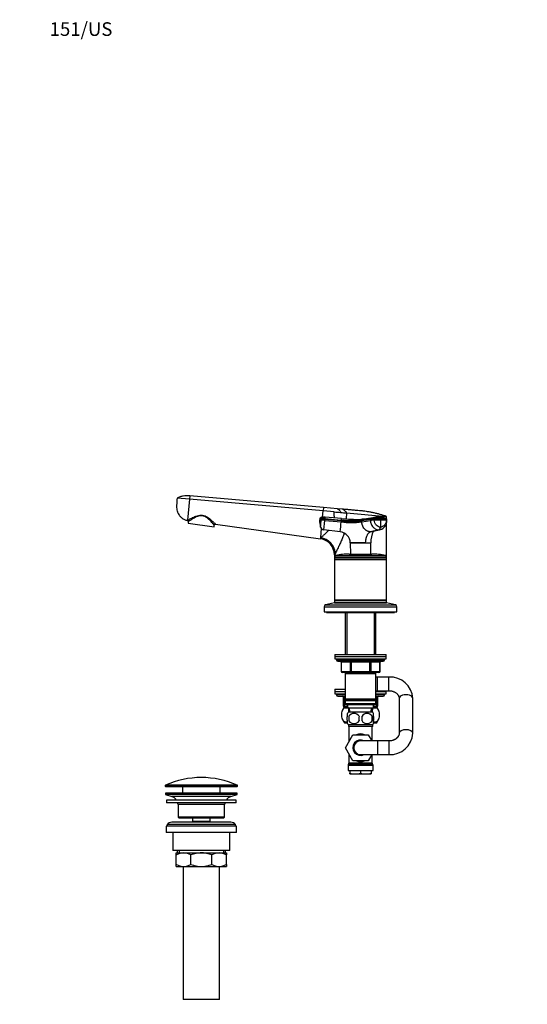
# Model space of a CAD drawing. Units: millimetres. Extents: x 0 to 1478, y 0 to 1758.
# Drawn here: x 0 to 446, y 891 to 1758 of the extents above; entities that cross this region are included whole.
import ezdxf
from ezdxf import colors
from ezdxf.entities.mleader import LeaderData, LeaderLine
from ezdxf.math import Vec2, Vec3

# ---------------------------------------------------------------- set-up
doc = ezdxf.new("R2010")
doc.units = ezdxf.units.MM
doc.layers.add('DV7_Défaut', color=7, linetype='Continuous')
doc.layers.add('Défaut', color=7, linetype='Continuous')

# ---------------------------------------------------------------- blocks, each defined once
blk = doc.blocks.new('_DOT')
at = {"color": 0}
blk.add_line((0, 0), (-1, 0), dxfattribs=at)
at = {"color": 0, "const_width": 0.333}
blk.add_lwpolyline([(-0.1665, 0, 1), (0.1665, 0, 1)], format="xyb", close=True, dxfattribs=at)
blk = doc.blocks.new('SE6')
at = {"layer": 'DV7_Défaut', "color": 7, "linetype": 'Continuous'}
for p, q in [((149.34, 1335.82), (138.38, 1336.78)), ((149.34, 1335.82), (147.73, 1317.39)), ((149.6, 1338.82), (149.34, 1335.82)), ((266.84, 1325.54), (149.34, 1335.82)), ((267.1, 1328.54), (149.6, 1338.82)), ((267.1, 1328.54), (266.84, 1325.54)), ((279.41, 1327.46), (267.1, 1328.54)), ((283.97, 1327.06), (279.41, 1327.46)), ((147.73, 1317.39), (147.71, 1317.19)), ((263.9, 1318.51), (263.81, 1317.51)), ((265.24, 1318.39), (263.9, 1318.51)), ((265.15, 1317.4), (265.24, 1318.39)), ((268.3, 1317.12), (265.15, 1317.4)), ((265.24, 1318.39), (268.38, 1318.12)), ((266.36, 1319.99), (266.84, 1325.54)), ((276.54, 1324.69), (266.84, 1325.54)), ((267.58, 1308.97), (268.3, 1317.12)), ((268.3, 1317.12), (268.38, 1318.12)), ((268.3, 1317.12), (282.74, 1315.86)), ((268.38, 1318.12), (268.44, 1318.79)), ((282.83, 1316.85), (268.38, 1318.12)), ((268.44, 1318.79), (282.89, 1317.52)), ((283, 1318.84), (268.56, 1320.11)), ((282.89, 1317.52), (282.83, 1316.85)), ((287.34, 1323.74), (287.2, 1318.57)), ((287.34, 1323.74), (322.76, 1320.65)), ((308.45, 1318.12), (300.86, 1316.85)), ((300.91, 1315.86), (308.49, 1317.12)), ((301.25, 1317.52), (308.83, 1318.79)), ((312.42, 1319.85), (304.92, 1318.57)), ((308.45, 1318.12), (308.49, 1317.12)), ((311.86, 1317.4), (311.81, 1318.39)), ((317.74, 1317.51), (317.7, 1318.51)), ((322.24, 1318.39), (322.28, 1317.4)), ((322.76, 1318.66), (322.76, 1320.65)), ((322.93, 1317.27), (322.89, 1318.27)), ((322.89, 1318.27), (322.89, 1318.27)), ((148.31, 1316.13), (148.12, 1314.83)), ((148.12, 1314.83), (170.9, 1311.63)), ((170.9, 1311.63), (171.08, 1312.93)), ((172.21, 1313.78), (264.69, 1300.93)), ((264.79, 1302.06), (265.48, 1309.98)), ((281.98, 1307.2), (267.58, 1308.97)), ((282.83, 1316.85), (282.74, 1315.86)), ((300.91, 1315.86), (300.86, 1316.85)), ((315.86, 1308.97), (308.66, 1307.2)), ((310.1, 1307.37), (317.24, 1309.13)), ((322.76, 1284.84), (322.76, 1315.22)), ((264.69, 1300.93), (264.78, 1301.94)), ((264.78, 1301.94), (264.79, 1302.06)), ((290.76, 1297.56), (304.27, 1297.56)), ((290.77, 1297.5), (290.76, 1297.56)), ((290.77, 1297.5), (290.82, 1287.65)), ((304.27, 1297.56), (304.26, 1297.5)), ((304.27, 1297.56), (308.77, 1297.56)), ((308.71, 1287.65), (308.76, 1297.51)), ((276.76, 1287.06), (276.76, 1284.84)), ((276.76, 1284.84), (322.76, 1284.84)), ((276.76, 1284.84), (276.76, 1283.4)), ((276.76, 1283.4), (322.76, 1283.4)), ((276.76, 1283.4), (277.01, 1283.15)), ((276.76, 1283.4), (276.76, 1282.9)), ((277.01, 1283.15), (276.76, 1282.9)), ((276.76, 1282.9), (322.76, 1282.9)), ((276.76, 1282.9), (276.76, 1247.4)), ((277.01, 1283.15), (322.51, 1283.15)), ((277.81, 1288.59), (277.72, 1288.38)), ((277.93, 1286.31), (321.6, 1286.31)), ((289.76, 1287.65), (309.76, 1287.65)), ((322.51, 1283.15), (322.76, 1283.4)), ((322.76, 1282.9), (322.51, 1283.15)), ((322.76, 1283.4), (322.76, 1284.84)), ((322.76, 1282.9), (322.76, 1283.4)), ((322.76, 1247.4), (322.76, 1282.9)), ((267.76, 1241.29), (331.76, 1241.29)), ((267.76, 1241.29), (267.76, 1236.65)), ((276.76, 1244.65), (269.1, 1242.95)), ((269.1, 1242.95), (330.43, 1242.95)), ((276.76, 1247.4), (322.76, 1247.4)), ((276.76, 1247.4), (277.01, 1247.15)), ((276.76, 1247.4), (276.76, 1246.9)), ((277.01, 1247.15), (276.76, 1246.9)), ((276.76, 1246.9), (322.76, 1246.9)), ((276.76, 1246.9), (276.76, 1245.15)), ((276.76, 1245.15), (322.76, 1245.15)), ((276.76, 1244.65), (322.76, 1244.65)), ((277.01, 1247.15), (322.51, 1247.15)), ((279.76, 1245.15), (279.76, 1244.65)), ((287.16, 1245.15), (286.66, 1244.65)), ((312.86, 1244.65), (312.36, 1245.15)), ((319.76, 1244.65), (319.76, 1245.15)), ((322.51, 1247.15), (322.76, 1247.4)), ((322.76, 1246.9), (322.51, 1247.15)), ((322.76, 1246.9), (322.76, 1247.4)), ((322.76, 1245.15), (322.76, 1246.9)), ((330.43, 1242.95), (322.76, 1244.65)), ((331.76, 1236.65), (331.76, 1241.29)), ((267.76, 1236.65), (331.76, 1236.65)), ((269.76, 1236.65), (269.76, 1236.15)), ((269.76, 1236.15), (329.76, 1236.15)), ((286.16, 1236.15), (286.16, 1199.35)), ((287.71, 1236.15), (287.71, 1199.35)), ((311.82, 1236.15), (311.82, 1199.35)), ((313.36, 1199.35), (313.36, 1236.15)), ((329.76, 1236.15), (329.76, 1236.65)), ((277.26, 1199.35), (322.26, 1199.35)), ((277.26, 1199.35), (277.26, 1197.35)), ((277.26, 1197.35), (322.26, 1197.35)), ((277.26, 1197.35), (322.26, 1197.35)), ((277.26, 1197.35), (277.26, 1195.35)), ((322.26, 1197.35), (322.26, 1199.35)), ((322.26, 1195.35), (322.26, 1197.35)), ((277.26, 1195.35), (322.26, 1195.35)), ((278.76, 1195.35), (278.76, 1194.35)), ((320.76, 1194.35), (278.76, 1194.35)), ((279.76, 1193.35), (319.76, 1193.35)), ((282.73, 1192.35), (282.6, 1192.35)), ((282.6, 1192.35), (282.6, 1184.35)), ((290.82, 1192.35), (282.73, 1192.35)), ((282.73, 1192.35), (282.73, 1184.35)), ((291.68, 1192.35), (290.82, 1192.35)), ((290.82, 1184.35), (290.82, 1192.35)), ((291.68, 1192.35), (291.68, 1193.35)), ((307.85, 1192.35), (291.68, 1192.35)), ((291.68, 1192.35), (291.68, 1184.35)), ((307.85, 1192.35), (307.85, 1193.35)), ((307.85, 1192.35), (308.71, 1192.35)), ((307.85, 1184.35), (307.85, 1192.35)), ((316.8, 1192.35), (308.71, 1192.35)), ((308.71, 1192.35), (308.71, 1184.35)), ((316.93, 1192.35), (316.8, 1192.35)), ((316.8, 1184.35), (316.8, 1192.35)), ((316.93, 1184.35), (316.93, 1192.35)), ((320.76, 1194.35), (320.76, 1195.35)), ((282.73, 1184.35), (282.6, 1184.35)), ((282.73, 1184.35), (290.82, 1184.35)), ((291.68, 1183.35), (283.6, 1183.35)), ((286.16, 1183.35), (286.16, 1182.35)), ((286.16, 1182.35), (286.16, 1159.85)), ((286.16, 1182.35), (313.36, 1182.35)), ((287.71, 1183.35), (287.71, 1182.35)), ((290.82, 1184.35), (291.68, 1184.35)), ((291.68, 1184.35), (307.85, 1184.35)), ((291.68, 1183.35), (291.68, 1184.35)), ((307.85, 1183.35), (291.68, 1183.35)), ((307.85, 1184.35), (308.71, 1184.35)), ((307.85, 1184.35), (307.85, 1183.35)), ((315.93, 1183.35), (307.85, 1183.35)), ((308.71, 1184.35), (316.8, 1184.35)), ((311.82, 1183.35), (311.82, 1182.35)), ((313.36, 1182.35), (313.36, 1183.35)), ((313.36, 1159.85), (313.36, 1182.35)), ((314.76, 1179.35), (313.36, 1179.35)), ((314.76, 1167.35), (314.76, 1179.35)), ((324.76, 1179.35), (314.76, 1179.35)), ((316.8, 1184.35), (316.93, 1184.35)), ((324.76, 1167.35), (324.76, 1179.35)), ((277.26, 1168.65), (286.16, 1168.65)), ((277.26, 1168.65), (277.26, 1166.65)), ((277.26, 1166.65), (286.16, 1166.65)), ((277.26, 1166.65), (286.16, 1166.65)), ((277.26, 1166.65), (277.26, 1164.65)), ((277.26, 1164.65), (286.16, 1164.65)), ((278.76, 1164.65), (278.76, 1163.65)), ((286.16, 1163.65), (278.76, 1163.65)), ((279.76, 1162.65), (286.16, 1162.65)), ((284.76, 1161.65), (285.26, 1161.65)), ((284.76, 1153.65), (284.76, 1161.65)), ((286.16, 1161.65), (285.26, 1161.65)), ((285.26, 1161.65), (285.26, 1153.65)), ((313.36, 1167.35), (314.76, 1167.35)), ((313.36, 1166.65), (322.26, 1166.65)), ((313.36, 1166.65), (322.26, 1166.65)), ((313.36, 1164.65), (322.26, 1164.65)), ((320.76, 1163.65), (313.36, 1163.65)), ((313.36, 1162.65), (319.76, 1162.65)), ((314.26, 1161.65), (313.36, 1161.65)), ((314.26, 1161.65), (314.76, 1161.65)), ((314.26, 1153.65), (314.26, 1161.65)), ((314.76, 1167.35), (324.76, 1167.35)), ((314.76, 1161.65), (314.76, 1153.65)), ((320.76, 1163.65), (320.76, 1164.65)), ((322.26, 1166.65), (322.26, 1167.35)), ((322.26, 1164.65), (322.26, 1166.65)), ((284.76, 1153.65), (285.26, 1153.65)), ((285.26, 1153.65), (288.26, 1153.65)), ((288.26, 1152.65), (285.76, 1152.65)), ((313.36, 1159.85), (286.16, 1159.85)), ((286.16, 1159.85), (286.66, 1159.35)), ((286.66, 1159.35), (286.16, 1158.85)), ((286.16, 1158.85), (313.36, 1158.85)), ((286.16, 1158.85), (286.16, 1155.85)), ((313.36, 1155.85), (286.16, 1155.85)), ((286.16, 1155.85), (286.66, 1155.35)), ((286.54, 1152.65), (286.54, 1152.15)), ((286.66, 1159.35), (312.86, 1159.35)), ((286.66, 1155.35), (312.86, 1155.35)), ((287.71, 1152.15), (287.71, 1152.65)), ((288.26, 1155.35), (288.26, 1152.35)), ((311.26, 1152.35), (311.26, 1155.35)), ((311.26, 1153.65), (314.26, 1153.65)), ((313.76, 1152.65), (311.26, 1152.65)), ((311.82, 1152.15), (311.82, 1152.65)), ((312.86, 1159.35), (313.36, 1159.85)), ((313.36, 1158.85), (312.86, 1159.35)), ((312.86, 1155.35), (313.36, 1155.85)), ((312.99, 1152.15), (312.99, 1152.65)), ((313.36, 1155.85), (313.36, 1158.85)), ((314.26, 1153.65), (314.76, 1153.65)), ((333.76, 1160.59), (333.76, 1129.9)), ((345.76, 1129.9), (345.76, 1160.59)), ((285.46, 1152.15), (284.85, 1152.15)), ((285.46, 1152.15), (288.96, 1152.15)), ((288.26, 1152.35), (311.26, 1152.35)), ((288.26, 1144.97), (288.26, 1147.34)), ((289.05, 1152.15), (288.96, 1152.15)), ((289.05, 1152.35), (289.22, 1148.35)), ((310.46, 1148.35), (289.06, 1148.35)), ((289.58, 1144.97), (289.58, 1140.77)), ((290.38, 1148.4), (290.21, 1152.35)), ((309.15, 1148.4), (309.32, 1152.35)), ((309.95, 1144.97), (309.95, 1140.77)), ((310.31, 1148.35), (310.48, 1152.35)), ((310.57, 1152.15), (310.48, 1152.15)), ((310.57, 1152.15), (314.07, 1152.15)), ((311.26, 1144.97), (311.26, 1147.34)), ((314.68, 1152.15), (314.07, 1152.15)), ((285.55, 1139.15), (288.21, 1139.15)), ((288.26, 1138.39), (288.26, 1140.77)), ((310.46, 1137.39), (289.06, 1137.39)), ((289.06, 1137.39), (289.06, 1135.85)), ((310.46, 1135.85), (289.06, 1135.85)), ((289.51, 1135.85), (289.51, 1122.39)), ((310.01, 1123.15), (310.01, 1135.85)), ((310.46, 1135.85), (310.46, 1137.39)), ((311.26, 1138.39), (311.26, 1140.77)), ((311.31, 1139.15), (313.98, 1139.15)), ((286.49, 1117.15), (293.13, 1128.65)), ((293.13, 1128.65), (306.4, 1128.65)), ((306.4, 1128.65), (309.58, 1123.15)), ((314.76, 1123.15), (299.76, 1123.15)), ((314.76, 1123.15), (314.76, 1111.15)), ((324.76, 1123.15), (314.76, 1123.15)), ((324.76, 1123.15), (324.76, 1111.15)), ((293.13, 1105.65), (286.49, 1117.15)), ((289.51, 1111.9), (289.51, 1103.71)), ((299.76, 1111.15), (314.76, 1111.15)), ((309.58, 1111.15), (306.44, 1105.65)), ((310.01, 1103.71), (310.01, 1111.15)), ((314.76, 1111.15), (324.76, 1111.15)), ((288.76, 1101.88), (310.76, 1101.88)), ((288.76, 1101.88), (288.76, 1097.15)), ((289.38, 1103.21), (288.9, 1102.38)), ((310.63, 1102.38), (288.9, 1102.38)), ((289.38, 1103.21), (310.15, 1103.21)), ((310.01, 1103.71), (289.51, 1103.71)), ((306.44, 1105.65), (293.13, 1105.65)), ((310.63, 1102.38), (310.15, 1103.21)), ((310.76, 1097.15), (310.76, 1101.88)), ((288.76, 1097.15), (310.76, 1097.15)), ((290.26, 1097.15), (290.26, 1094.68)), ((290.26, 1094.15), (290.26, 1094.68)), ((290.26, 1094.15), (295.01, 1094.15)), ((295.01, 1094.15), (304.51, 1094.15)), ((299.76, 1097.15), (299.76, 1094.68)), ((304.51, 1094.15), (309.26, 1094.15)), ((309.26, 1097.15), (309.26, 1094.68)), ((309.26, 1094.68), (309.26, 1094.15)), ((128.01, 1083.82), (191.51, 1083.82)), ((128.01, 1083.82), (128.01, 1083.45)), ((191.51, 1083.45), (128.01, 1083.45)), ((191.22, 1084.28), (128.31, 1084.28)), ((191.51, 1083.45), (191.51, 1083.82)), ((191.26, 1077.15), (128.26, 1077.15)), ((128.26, 1077.15), (128.26, 1076.15)), ((191.26, 1076.15), (128.26, 1076.15)), ((128.26, 1076.15), (133.95, 1074.22)), ((128.51, 1082.95), (191.01, 1082.95)), ((143.26, 1082.95), (143.26, 1077.15)), ((176.26, 1077.15), (176.26, 1082.95)), ((185.58, 1074.22), (191.26, 1076.15)), ((191.26, 1076.15), (191.26, 1077.15)), ((190.26, 1071.15), (129.26, 1071.15)), ((129.26, 1071.15), (129.26, 1068.65)), ((190.26, 1068.65), (129.26, 1068.65)), ((185.58, 1074.22), (133.95, 1074.22)), ((180.26, 1067.15), (139.26, 1067.15)), ((139.26, 1067.15), (139.26, 1056.15)), ((180.26, 1056.15), (180.26, 1067.15)), ((190.26, 1068.65), (190.26, 1071.15)), ((189.76, 1049.65), (129.76, 1049.65)), ((129.76, 1049.65), (129.76, 1048.15)), ((185.76, 1051.65), (133.76, 1051.65)), ((180.26, 1056.15), (139.26, 1056.15)), ((139.26, 1056.15), (140.26, 1055.15)), ((179.26, 1055.15), (140.26, 1055.15)), ((152.01, 1055.15), (152.01, 1052.15)), ((167.51, 1052.15), (152.01, 1052.15)), ((152.01, 1052.15), (152.48, 1051.65)), ((167.05, 1051.65), (167.51, 1052.15)), ((167.51, 1052.15), (167.51, 1055.15)), ((179.26, 1055.15), (180.26, 1056.15)), ((189.76, 1048.15), (189.76, 1049.65)), ((190.76, 1048.15), (128.76, 1048.15)), ((128.76, 1048.15), (128.76, 1042.65)), ((190.76, 1042.65), (128.76, 1042.65)), ((134.76, 1042.65), (134.76, 1026.65)), ((184.76, 1026.65), (184.76, 1042.65)), ((190.76, 1042.65), (190.76, 1048.15)), ((184.76, 1026.65), (134.76, 1026.65)), ((137.76, 1024.65), (144.21, 1024.65)), ((137.76, 1022.83), (137.76, 1024.65)), ((137.76, 1014.46), (137.76, 1022.83)), ((138.41, 1026.65), (138.41, 1024.65)), ((140.29, 1026.65), (140.29, 1024.65)), ((144.21, 1024.65), (159.76, 1024.65)), ((150.65, 1014.46), (150.65, 1022.83)), ((159.76, 1024.65), (175.32, 1024.65)), ((168.88, 1014.46), (168.88, 1022.83)), ((175.32, 1024.65), (181.76, 1024.65)), ((179.24, 1026.65), (179.24, 1024.65)), ((181.11, 1024.65), (181.11, 1026.65)), ((181.76, 1024.65), (181.76, 1022.83)), ((181.76, 1014.46), (181.76, 1022.83)), ((137.76, 1012.65), (137.76, 1014.46)), ((181.76, 1014.46), (181.76, 1012.65)), ((137.76, 1012.65), (144.21, 1012.65)), ((143.76, 1012.65), (143.76, 895.65)), ((144.21, 1012.65), (159.76, 1012.65)), ((159.76, 1012.65), (175.32, 1012.65)), ((175.32, 1012.65), (181.76, 1012.65)), ((175.76, 895.65), (175.76, 1012.65)), ((175.76, 895.65), (143.76, 895.65))]:
    blk.add_line(p, q, dxfattribs=at)
for centre, radius, start, end in [((147.32, 1316.27), 1, 352, 66.83532), ((277.14, 1316.09), 13.41, 173.88931, 200.91081), ((342.68, 2211.19), 897.15, 264.95703, 265.04293), ((267.83, 1312.98), 7.17, 84.16603, 120.33794), ((344.45, 1312.81), 76.24, 174.50363, 175.49558), ((57.59, 1337.9), 226.21, 354.83159, 355.168), ((292.07, 1400.61), 83.6, 263.69391, 276.30609), ((299.78, 1510.65), 192.54, 265.00163, 269.99615), ((301.53, 1316.91), 0.668, 114.57878, 185.20694), ((308.12, 1300.36), 18.49, 99.97252, 111.80992), ((309.13, 1318.18), 0.684, 115.72239, 185.08606), ((312.6, 1288.03), 30.37, 91.4904, 97.85874), ((315.36, 1303.27), 16.84, 100.03617, 112.79181), ((316.25, 1247.07), 72.1, 88.97078, 95.90066), ((317.94, 1158.67), 159.84, 90.08707, 92.19655), ((317.98, 1157.78), 159.73, 90.0861, 92.197), ((315.36, 1303.27), 16.84, 94.5001, 100.03617), ((315.41, 1310.18), 9.97, 87.38964, 97.92003), ((316.01, 1301.93), 18.18, 69.67815, 91.33267), ((315.15, 1316.65), 7.81, 285.38391, 4.5402), ((291.78, 1316.08), 26, 349.40942, 3.15953), ((318.05, 1244.3), 74.21, 86.76689, 90.2765), ((318.1, 1243.22), 74.3, 86.76918, 90.27462), ((322.12, 1318.25), 0.767, 1.10481, 71.5797), ((147.7, 1317.52), 1.51, 293.55193, 304.67983), ((172.07, 1312.79), 1, 82.08794, 172), ((268, 1312.54), 3.6, 200.19028, 263.33782), ((-5733.7, 1837.82), 6039.04, 354.959153, 355.041612), ((291.82, 1400.52), 85.15, 263.87632, 276.12368), ((291.85, 1398.58), 82.22, 263.70352, 276.29648), ((262.76, 1287.06), 14, 0, 82.1038), ((280.76, 1297.27), 10, 1.6638, 82.98372), ((331.14, 1297.84), 22.37, 153.93833, 180.70789), ((297.52, 644.73), 652.8, 89.40788, 90.59212), ((306.21, 1479.56), 182.07, 269.38783, 270.80286), ((308.96, 1297.51), 0.2, 166.0291, 179.83458), ((278.26, 1284.84), 1.5, 102.90299, 180), ((289.76, 1234.65), 53, 90, 102.90299), ((309.76, 1234.65), 53, 77.09701, 90), ((321.26, 1284.84), 1.5, 0, 77.09701), ((269.46, 1241.29), 1.7, 102.5, 180), ((330.06, 1241.29), 1.7, 0, 77.5), ((279.76, 1194.35), 1, 180, 270), ((281.6, 1192.35), 1, 0, 90), ((317.93, 1192.35), 1, 90, 180), ((319.76, 1194.35), 1, 270, 0), ((283.6, 1184.35), 1, 180, 270), ((315.93, 1184.35), 1, 270, 0), ((325.86, 1159.44), 19.94, 3.3158, 93.15446), ((279.76, 1163.65), 1, 180, 270), ((283.76, 1161.65), 1, 0, 90), ((315.76, 1161.65), 1, 90, 180), ((319.76, 1163.65), 1, 270, 0), ((285.76, 1153.65), 1, 180, 270), ((313.76, 1153.65), 1, 270, 0), ((295.26, 1146.19), 12, 150.23448, 164.18867), ((294.89, 1142.87), 8, 136.77324, 146.39585), ((302.51, 1142.87), 13.11, 170.77606, 189.22394), ((294.01, 1142.06), 5.3, 33.21014, 146.78986), ((312.75, 1142.87), 14.45, 171.64014, 188.35986), ((305.51, 1142.06), 5.3, 33.21014, 146.78986), ((286.78, 1142.87), 14.45, 351.64014, 8.35986), ((295.1, 1142.87), 15, 351.94843, 8.05157), ((304.64, 1142.87), 8, 34.02852, 43.22676), ((304.26, 1146.19), 12, 16.43173, 29.76552), ((295.26, 1146.19), 12, 196.57931, 215.93604), ((294.89, 1142.87), 8, 214.02852, 223.22676), ((294.01, 1143.67), 5.3, 213.21014, 326.78986), ((305.51, 1143.67), 5.3, 213.21014, 326.78986), ((304.64, 1142.87), 8, 316.77324, 326.39585), ((304.26, 1146.19), 12, 324.06396, 343.90626), ((325.86, 1131.05), 19.94, 266.85102, 356.67872), ((299.76, 1117.15), 6.75, 62.73396, 297.26604), ((299.76, 1117.15), 6, 90, 270), ((289.76, 1101.88), 1, 150, 180), ((288.51, 1103.71), 1, 330, 0), ((311.01, 1103.71), 1, 180, 210), ((309.76, 1101.88), 1, 0, 30), ((295.18, 1116.97), 22.82, 257.5642, 269.58547), ((294.85, 1116.97), 22.82, 270.41453, 282.4358), ((304.68, 1116.97), 22.82, 257.5642, 269.58547), ((304.35, 1116.97), 22.82, 270.41453, 282.4358), ((128.51, 1083.82), 0.5, 113.93669, 180), ((128.51, 1083.45), 0.5, 180, 270), ((159.76, 1013.42), 77.52, 90, 113.93669), ((159.76, 1013.42), 77.52, 66.06331, 90), ((191.01, 1083.45), 0.5, 270, 0), ((191.01, 1083.82), 0.5, 0, 66.06331), ((131.42, 1066.78), 7.85, 33.77473, 71.23753), ((131.42, 1066.78), 7.85, 2.67059, 13.74461), ((188.11, 1066.78), 7.85, 166.25539, 177.32941), ((188.11, 1066.78), 7.85, 108.76247, 146.22527), ((133.76, 1046.65), 5, 90, 143.1301), ((185.76, 1046.65), 5, 36.8699, 90), ((144.52, 1011.19), 13.46, 91.31484, 120.10823), ((143.96, 1011.39), 13.25, 59.66068, 88.91625), ((175.63, 1011.19), 13.46, 91.31484, 120.10823), ((175.07, 1011.39), 13.25, 59.66068, 88.91625), ((144.46, 1025.9), 13.25, 239.66068, 268.91625), ((143.9, 1026.1), 13.46, 271.31484, 300.10823), ((175.57, 1025.9), 13.25, 239.66068, 268.91625), ((175.01, 1026.1), 13.46, 271.31484, 300.10823)]:
    blk.add_arc(centre, radius, start, end, dxfattribs=at)
for centre, major_axis, ratio, start_param, end_param in [((147.59, 1316.41), (0.526, -0.85), 0.966271, 0.894052, 2.434493), ((311.56, 1317.11), (3.6, 0.16), 0.075479, 1.485198, 2.587331), ((319.33, 1317.11), (-3.6, -0.16), 0.075479, 3.140575, 3.747485), ((315.65, 1312.54), (0, -3.6), 0.5, 0.116277, 1.21841), ((263.46, 1288.38), (12.06, -8.71), 0.891568, 0.680876, 2.050702), ((263.61, 1288.59), (12.06, -8.72), 0.88222, 0.686208, 2.055755), ((281.87, 1192.35), (0, 1), 0.866025, 4.712389, 6.283185), ((289.95, 1192.35), (0, 1), 0.866025, 4.712389, 6.283185), ((309.58, 1192.35), (0, -1), 0.866025, 3.141593, 4.712389), ((317.66, 1192.35), (0, -1), 0.866025, 3.141593, 4.712389), ((283.6, 1184.35), (0, -1), 0.866025, 4.712389, 6.283185), ((291.68, 1184.35), (0, -1), 0.866025, 4.712389, 6.283185), ((307.85, 1184.35), (0, 1), 0.866025, 3.141593, 4.712389), ((315.93, 1184.35), (0, 1), 0.866025, 3.141593, 4.712389), ((284.76, 1161.65), (0, 1), 0.5, 4.712389, 6.283185), ((314.76, 1161.65), (0, -1), 0.5, 3.141593, 4.712389), ((339.76, 1160.59), (6, 0), 0.526459, 0, 3.141593), ((285.76, 1153.65), (0, -1), 0.5, 4.712389, 6.283185), ((313.76, 1153.65), (0, 1), 0.5, 3.141593, 4.712389), ((299.76, 1117.15), (0, -12.25), 0.836735, 2.789855, 3.49333), ((339.76, 1129.9), (6, 0), 0.526459, 0.001069, 3.141189), ((299.76, 1117.15), (0, 12.25), 0.836735, 2.789855, 3.49333)]:
    blk.add_ellipse(centre, major_axis=major_axis, ratio=ratio, start_param=start_param, end_param=end_param, dxfattribs=at)
for points, degree, knots in [([(138.38, 1336.78), (138.33, 1335.75), (138.22, 1333.7), (138.09, 1331.31), (138.02, 1329.94), (138.01, 1329.6), (137.97, 1328.91), (138.02, 1327.48), (138.38, 1325.79), (138.72, 1324.82), (138.83, 1324.56), (139.2, 1323.63), (139.75, 1322.61), (140.96, 1321.01), (142.07, 1319.87), (143.58, 1318.78), (145.35, 1317.83), (146.72, 1317.38), (147.71, 1317.19)], 3, [0, 0, 0, 0, 0.126494, 0.252987, 0.294911, 0.294911, 0.294911, 0.379481, 0.471183, 0.505975, 0.505975, 0.505975, 0.629481, 0.647456, 0.752987, 0.823728, 0.876494, 1, 1, 1, 1]), ([(322.76, 1320.65), (321.81, 1320.98), (319.89, 1321.61), (317.93, 1322.19), (315.98, 1322.73), (314.03, 1323.25), (312.03, 1323.71), (310.05, 1324.13), (308.07, 1324.53), (306.05, 1324.87), (304.05, 1325.17), (302.04, 1325.44), (300, 1325.66), (298.88, 1325.76), (298.76, 1325.77), (297.87, 1325.85), (295.96, 1326.01), (293.05, 1326.27), (290.02, 1326.53), (287, 1326.8), (284.98, 1326.97), (283.97, 1327.06)], 3, [0, 0, 0, 0, 0.076747, 0.15351, 0.155902, 0.230302, 0.307135, 0.311804, 0.384014, 0.46094, 0.467706, 0.537911, 0.614918, 0.623608, 0.623608, 0.623608, 0.691948, 0.768986, 0.846017, 0.923026, 1, 1, 1, 1]), ([(139.86, 1322.53), (139.96, 1322.37), (140.17, 1322.06), (140.39, 1321.79), (140.53, 1321.63)], 3, [0, 0, 0, 0, 0.49798, 1, 1, 1, 1]), ([(147.73, 1317.39), (147.91, 1317.49), (148.19, 1317.65), (148.88, 1318.04), (149.28, 1318.26), (150.66, 1319.01), (151.79, 1319.6), (154.3, 1320.74), (155.67, 1321.3), (157.95, 1321.79), (158.73, 1321.89), (160.32, 1321.88), (161.11, 1321.78), (163.4, 1321.16), (164.78, 1320.37), (167.17, 1318.68), (168.22, 1317.76), (170.03, 1316.07), (170.79, 1315.29), (171.9, 1314.16), (172.21, 1313.78), (172.21, 1313.78)], 3, [0, 0, 0, 0, 0.0625, 0.0625, 0.125, 0.125, 0.25, 0.25, 0.375, 0.375, 0.4375, 0.4375, 0.5, 0.5, 0.625, 0.625, 0.75, 0.75, 0.875, 0.875, 1, 1, 1, 1]), ([(171.08, 1312.93), (171.08, 1312.93), (171.02, 1313.03), (170.77, 1313.35), (170.58, 1313.59), (169.86, 1314.44), (169.19, 1315.24), (167.61, 1316.97), (166.67, 1317.92), (164.52, 1319.69), (163.25, 1320.55), (161.06, 1321.22), (160.29, 1321.33), (158.74, 1321.3), (158, 1321.16), (155.85, 1320.56), (154.58, 1319.93), (152.27, 1318.67), (151.24, 1318.03), (149.56, 1316.94), (148.9, 1316.5), (148.56, 1316.27)], 3, [0, 0, 0, 0, 0.0625, 0.0625, 0.125, 0.125, 0.25, 0.25, 0.375, 0.375, 0.5, 0.5, 0.5625, 0.5625, 0.625, 0.625, 0.75, 0.75, 0.875, 0.875, 1, 1, 1, 1]), ([(268.44, 1318.79), (268.05, 1318.83), (267.65, 1318.86), (266.91, 1318.93), (266.57, 1318.96), (265.97, 1319.01), (265.73, 1319.03), (265.49, 1319.05), (265.45, 1319.06), (265.37, 1319.06), (265.33, 1319.07), (265.21, 1319.08), (265.14, 1319.08), (264.78, 1319.11), (264.57, 1319.13), (264.28, 1319.16), (264.21, 1319.16), (264.21, 1319.16)], 3, [0, 0, 0, 0, 0.125, 0.125, 0.25, 0.25, 0.375, 0.375, 0.40625, 0.40625, 0.4375, 0.4375, 0.5, 0.5, 0.75, 0.75, 1, 1, 1, 1]), ([(264.62, 1311.3), (264.62, 1311.3), (264.62, 1311.3), (264.62, 1311.32), (264.63, 1311.34), (264.63, 1311.38), (264.63, 1311.44), (264.64, 1311.56), (264.66, 1311.76), (264.68, 1312.02), (264.72, 1312.43), (264.78, 1313.06), (264.86, 1313.99), (264.93, 1314.88), (265, 1315.63), (265.04, 1316.11), (265.08, 1316.5), (265.1, 1316.8), (265.13, 1317.1), (265.15, 1317.3), (265.15, 1317.4)], 3, [0, 0, 0, 0, 0.024836, 0.049648, 0.074476, 0.09936, 0.124339, 0.186603, 0.248747, 0.310942, 0.373374, 0.498117, 0.623159, 0.74849, 0.811171, 0.874168, 0.90558, 0.937076, 0.969318, 1, 1, 1, 1]), ([(276.54, 1324.69), (277.49, 1324.61), (278.44, 1324.52), (280.31, 1324.36), (281.24, 1324.28), (282.16, 1324.2)], 3, [0, 0, 0, 0, 0.5, 0.5, 1, 1, 1, 1]), ([(276.83, 1319.38), (276.79, 1320.24), (276.68, 1321.52), (276.59, 1322.5), (276.56, 1323.1), (276.54, 1323.68), (276.54, 1324.69)], 2, [0, 0, 0, 0.363321, 0.363321, 0.681661, 0.681661, 1, 1, 1]), ([(282.16, 1324.2), (283.07, 1324.12), (283.97, 1324.04), (285.7, 1323.89), (286.54, 1323.81), (287.34, 1323.74)], 3, [0, 0, 0, 0, 0.5, 0.5, 1, 1, 1, 1]), ([(303.69, 1318.31), (303.75, 1318.33), (303.84, 1318.38), (303.89, 1318.42), (303.85, 1318.42), (303.66, 1318.4), (303.32, 1318.36), (303.06, 1318.34), (302.78, 1318.31), (302.45, 1318.29), (302.06, 1318.25), (301.69, 1318.22), (301.28, 1318.19), (300.85, 1318.15), (300.38, 1318.12), (300.1, 1318.12), (299.93, 1318.11)], 3, [0, 0, 0, 0, 0.074324, 0.161508, 0.228193, 0.275531, 0.312614, 0.349529, 0.386375, 0.435411, 0.493675, 0.580829, 0.665666, 0.767214, 0.885419, 1, 1, 1, 1]), ([(308.49, 1317.12), (308.54, 1316.1), (308.98, 1313.97), (310.66, 1311.2), (313.12, 1309.38), (314.97, 1308.97), (315.86, 1308.97)], 3, [0, 0, 0, 0, 0.241287, 0.501912, 0.76133, 1, 1, 1, 1]), ([(317.34, 1311.3), (316.68, 1311.3), (315.31, 1311.6), (313.48, 1312.96), (312.22, 1315.03), (311.89, 1316.63), (311.86, 1317.4)], 3, [0, 0, 0, 0, 0.23867, 0.498088, 0.758713, 1, 1, 1, 1]), ([(317.54, 1319.16), (317.45, 1319.26), (317.12, 1319.63), (316.57, 1319.99), (316, 1320.15), (315.7, 1320.14), (315.59, 1320.13)], 3, [0, 0, 0, 0, 0.150798, 0.559816, 0.836009, 1, 1, 1, 1]), ([(322.28, 1317.4), (322.32, 1316.63), (322.13, 1315.03), (321.05, 1312.96), (319.34, 1311.6), (317.99, 1311.3), (317.34, 1311.3)], 3, [0, 0, 0, 0, 0.241287, 0.501912, 0.76133, 1, 1, 1, 1]), ([(317.54, 1319.16), (317.64, 1319.16), (317.84, 1319.16), (318.13, 1319.16), (318.41, 1319.16), (318.69, 1319.16), (318.97, 1319.15), (319.24, 1319.15), (319.72, 1319.14), (320.39, 1319.12), (320.99, 1319.1), (321.37, 1319.08), (321.56, 1319.07), (321.74, 1319.06), (321.96, 1319.04), (322.19, 1319.02), (322.32, 1318.99), (322.37, 1318.98), (322.37, 1318.97)], 3, [0, 0, 0, 0, 0.046738, 0.0934, 0.140018, 0.186623, 0.233246, 0.279919, 0.326672, 0.490054, 0.653257, 0.693673, 0.734931, 0.780897, 0.81657, 0.898149, 0.979705, 1, 1, 1, 1]), ([(322.24, 1318.39), (322.27, 1318.39), (322.3, 1318.39), (322.55, 1318.37), (322.72, 1318.35), (322.86, 1318.3), (322.89, 1318.28), (322.89, 1318.27)], 3, [0, 0, 0, 0, 0.068509, 0.068509, 0.652147, 0.652147, 1, 1, 1, 1]), ([(264.79, 1302.06), (264.98, 1302.22), (265.38, 1302.54), (266.06, 1303.11), (266.81, 1303.75), (267.63, 1304.49), (268.51, 1305.31), (269.48, 1306.22), (270.46, 1307.19), (271.22, 1307.97), (271.61, 1308.38), (271.68, 1308.46)], 3, [0, 0, 0, 0, 0.104771, 0.21503, 0.330875, 0.452392, 0.579654, 0.702534, 0.8467, 0.972107, 1, 1, 1, 1]), ([(308.66, 1307.2), (308.57, 1307.2), (308.39, 1307.2), (308.13, 1307.22), (307.88, 1307.24), (307.64, 1307.28), (307.41, 1307.32), (307.03, 1307.4), (306.48, 1307.56), (305.78, 1307.85), (305.1, 1308.23), (304.24, 1308.82), (303.2, 1309.8), (302.14, 1311.29), (301.52, 1312.7), (301.21, 1313.78), (301.08, 1314.36), (301, 1314.82), (300.96, 1315.15), (300.93, 1315.5), (300.92, 1315.73), (300.91, 1315.86)], 3, [0, 0, 0, 0, 0.023232, 0.045545, 0.066898, 0.087282, 0.106713, 0.125237, 0.186007, 0.249813, 0.312762, 0.3761, 0.502095, 0.646288, 0.790356, 0.844573, 0.897671, 0.922647, 0.948218, 0.971411, 1, 1, 1, 1]), ([(318.55, 1309.61), (318.5, 1309.58), (318.08, 1309.38), (317.64, 1309.23), (317.24, 1309.13)], 3, [0, 0, 0, 0, 0.111805, 1, 1, 1, 1]), ([(285.39, 1306.14), (285.27, 1305.71), (284.72, 1303.92), (283.64, 1300.95), (282.08, 1297.38), (280.67, 1294.47), (279.49, 1292.1), (278.55, 1290.22), (278.06, 1289.13), (277.81, 1288.59)], 3, [0, 0, 0, 0, 0.061092, 0.255221, 0.438946, 0.623248, 0.751409, 0.876722, 1, 1, 1, 1]), ([(304.27, 1297.56), (304.27, 1297.62), (304.27, 1297.82), (304.29, 1298.33), (304.34, 1299.09), (304.44, 1299.97), (304.63, 1301.12), (304.97, 1302.49), (305.53, 1304.03), (306.27, 1305.38), (306.99, 1306.22), (307.54, 1306.67), (307.91, 1306.91), (308.28, 1307.09), (308.53, 1307.16), (308.66, 1307.2)], 3, [0, 0, 0, 0, 0.011861, 0.043932, 0.10809, 0.172002, 0.235732, 0.363783, 0.491777, 0.638045, 0.784259, 0.838847, 0.893473, 0.946381, 1, 1, 1, 1]), ([(310.1, 1307.37), (309.96, 1307.33), (309.66, 1307.27), (309.17, 1307.21), (308.83, 1307.2), (308.66, 1307.2)], 3, [0, 0, 0, 0, 0.302434, 0.635996, 1, 1, 1, 1]), ([(277.72, 1288.38), (277.7, 1288.33), (277.66, 1288.24), (277.6, 1288.12), (277.54, 1288), (277.48, 1287.89), (277.43, 1287.78), (277.37, 1287.69), (277.31, 1287.6), (277.26, 1287.52), (277.21, 1287.44), (277.16, 1287.37), (277.11, 1287.31), (277.06, 1287.26), (276.99, 1287.19), (276.91, 1287.12), (276.83, 1287.08), (276.78, 1287.07), (276.76, 1287.06), (276.76, 1287.06), (276.76, 1287.06)], 3, [0, 0, 0, 0, 0.036422, 0.07304, 0.109903, 0.147058, 0.184555, 0.222437, 0.260751, 0.29954, 0.338844, 0.378705, 0.419159, 0.460245, 0.501996, 0.618196, 0.750267, 0.847598, 0.999365, 1, 1, 1, 1]), ([(324.76, 1167.35), (324.96, 1167.34), (325.49, 1167.33), (326.45, 1167.24), (327.56, 1167.02), (328.63, 1166.69), (329.62, 1166.27), (330.53, 1165.76), (331.34, 1165.18), (332.05, 1164.54), (332.64, 1163.85), (333.11, 1163.12), (333.46, 1162.37), (333.68, 1161.59), (333.76, 1160.98), (333.76, 1160.66), (333.76, 1160.59)], 3, [0, 0, 0, 0, 0.034661, 0.109787, 0.184901, 0.259996, 0.33515, 0.410492, 0.486235, 0.562705, 0.640376, 0.719906, 0.802164, 0.888187, 0.978596, 1, 1, 1, 1]), ([(324.76, 1167.35), (324.96, 1167.34), (325.48, 1167.33), (326.45, 1167.24), (327.56, 1167.02), (328.63, 1166.68), (329.62, 1166.25), (330.53, 1165.74), (331.35, 1165.14), (332.05, 1164.49), (332.64, 1163.78), (333.11, 1163.04), (333.46, 1162.26), (333.69, 1161.46), (333.76, 1160.84), (333.76, 1160.53), (333.76, 1160.47)], 3, [0, 0, 0, 0, 0.034649, 0.110116, 0.185577, 0.261037, 0.336581, 0.412348, 0.488556, 0.565529, 0.643731, 0.723792, 0.806516, 0.892812, 0.982424, 1, 1, 1, 1]), ([(288.27, 1139.79), (287.92, 1139.63), (287.56, 1139.55), (286.79, 1139.56), (286.4, 1139.66), (285.62, 1140.06), (285.25, 1140.37), (284.23, 1141.6), (283.66, 1142.89), (283.29, 1145.17), (283.24, 1145.99), (283.33, 1147.59), (283.46, 1148.37), (284.05, 1150.49), (284.71, 1151.54), (285.46, 1152.15)], 3, [0, 0, 0, 0, 0.100567, 0.100567, 0.212996, 0.212996, 0.325426, 0.325426, 0.550284, 0.550284, 0.662713, 0.662713, 0.775142, 0.775142, 1, 1, 1, 1]), ([(288.26, 1140.77), (288.06, 1141.44), (287.96, 1142.15), (287.96, 1143.59), (288.06, 1144.29), (288.26, 1144.97)], 3, [0, 0, 0, 0, 0.5, 0.5, 1, 1, 1, 1]), ([(314.07, 1152.15), (314.82, 1151.53), (315.47, 1150.5), (316.07, 1148.38), (316.2, 1147.62), (316.29, 1146.01), (316.24, 1145.2), (315.88, 1142.9), (315.31, 1141.61), (313.94, 1139.96), (313.13, 1139.56), (311.97, 1139.55), (311.61, 1139.63), (311.26, 1139.79)], 3, [0, 0, 0, 0, 0.224908, 0.224908, 0.337361, 0.337361, 0.449815, 0.449815, 0.674723, 0.674723, 0.89963, 0.89963, 1, 1, 1, 1]), ([(311.26, 1140.77), (311.47, 1141.44), (311.57, 1142.15), (311.57, 1143.59), (311.47, 1144.29), (311.26, 1144.97)], 3, [0, 0, 0, 0, 0.5, 0.5, 1, 1, 1, 1]), ([(333.76, 1129.9), (333.76, 1129.79), (333.75, 1129.42), (333.65, 1128.75), (333.39, 1127.96), (333.01, 1127.2), (332.49, 1126.45), (331.83, 1125.74), (331.06, 1125.09), (330.19, 1124.52), (329.22, 1124.03), (328.18, 1123.65), (327.09, 1123.36), (325.92, 1123.18), (325.2, 1123.16), (324.76, 1123.15)], 3, [0, 0, 0, 0, 0.034099, 0.130954, 0.215482, 0.295865, 0.381005, 0.462623, 0.541771, 0.619341, 0.695935, 0.771938, 0.847591, 0.923032, 1, 1, 1, 1]), ([(333.76, 1130.02), (333.76, 1129.91), (333.75, 1129.53), (333.65, 1128.82), (333.36, 1127.95), (332.92, 1127.12), (332.36, 1126.34), (331.67, 1125.62), (330.87, 1124.98), (329.97, 1124.42), (329, 1123.95), (328.31, 1123.71), (327.96, 1123.61)], 3, [0, 0, 0, 0, 0.043386, 0.165189, 0.284307, 0.397684, 0.505525, 0.609216, 0.710084, 0.809114, 0.906982, 1, 1, 1, 1]), ([(159.76, 1024.65), (158.2, 1024.65), (156.66, 1024.48), (154.38, 1024.01), (153.62, 1023.81), (152.12, 1023.37), (151.38, 1023.11), (150.65, 1022.83)], 3, [0, 0, 0, 0, 0.5, 0.5, 0.75, 0.75, 1, 1, 1, 1]), ([(168.88, 1022.83), (168.15, 1023.11), (167.41, 1023.36), (165.92, 1023.81), (165.16, 1024), (163.64, 1024.32), (162.88, 1024.44), (161.72, 1024.56), (161.33, 1024.59), (160.55, 1024.63), (160.16, 1024.65), (159.76, 1024.65)], 3, [0, 0, 0, 0, 0.25, 0.25, 0.5, 0.5, 0.75, 0.75, 0.875, 0.875, 1, 1, 1, 1]), ([(150.65, 1014.46), (151.38, 1014.18), (152.12, 1013.92), (153.62, 1013.48), (154.38, 1013.28), (156.66, 1012.81), (158.2, 1012.65), (159.76, 1012.65)], 3, [0, 0, 0, 0, 0.25, 0.25, 0.5, 0.5, 1, 1, 1, 1]), ([(159.76, 1012.65), (160.16, 1012.65), (160.55, 1012.66), (161.33, 1012.7), (161.72, 1012.73), (162.88, 1012.85), (163.64, 1012.97), (165.16, 1013.29), (165.92, 1013.48), (167.41, 1013.93), (168.15, 1014.18), (168.88, 1014.46)], 3, [0, 0, 0, 0, 0.125, 0.125, 0.25, 0.25, 0.5, 0.5, 0.75, 0.75, 1, 1, 1, 1])]:
    blk.add_open_spline(points, degree=degree, knots=knots, dxfattribs=at)
for points in [[(149.6, 1338.82), (148.64, 1338.92), (146.71, 1338.99), (143.83, 1338.68), (141.02, 1337.96), (139.24, 1337.21), (138.38, 1336.78)], [(279.41, 1327.46), (279.41, 1327.46), (279.77, 1327.27), (280.85, 1326.54), (281.89, 1325.47), (282.2, 1324.63), (282.16, 1324.2)], [(283.97, 1327.06), (283.97, 1327.06), (284.41, 1326.84), (285.71, 1326.04), (286.99, 1324.94), (287.37, 1324.13), (287.34, 1323.74)], [(264.21, 1319.16), (264.18, 1319.15), (264.12, 1319.1), (264.05, 1319.02), (264, 1318.93), (263.96, 1318.83), (263.93, 1318.72), (263.91, 1318.62), (263.91, 1318.54), (263.9, 1318.51)], [(317.7, 1318.51), (317.69, 1318.54), (317.69, 1318.62), (317.68, 1318.72), (317.67, 1318.83), (317.65, 1318.93), (317.62, 1319.02), (317.59, 1319.1), (317.56, 1319.15), (317.54, 1319.16)], [(315.86, 1308.97), (316.32, 1308.97), (316.77, 1309.02), (317.22, 1309.13)], [(288.96, 1152.15), (288.99, 1152.12), (289.03, 1152.09), (289.06, 1152.06)], [(310.47, 1152.06), (310.5, 1152.09), (310.54, 1152.12), (310.57, 1152.15)]]:
    blk.add_open_spline(points, degree=3, dxfattribs=at)

msp = doc.modelspace()

# ---------------------------------------------------------------- block references
at = {"layer": 'Défaut'}
msp.add_blockref('SE6', (0, 0), dxfattribs=at)

# ---------------------------------------------------------------- leaders
at = {"layer": 'Défaut', "color": 7, "linetype": 'Continuous'}
ml = msp.add_multileader_mtext('Standard', dxfattribs=at)
ml.set_content('{\\pxsm0.9;\\fSolid Edge ISO|b1||i0||c0|p34;\\W1.;22/02/2018\\P}', color=256)
ml.set_leader_properties()
ml.set_arrow_properties(name='DOT')
ml.build(insert=Vec2(0, 0))
ml.multileader.update_dxf_attribs({"leader_type": 0, "dogleg_length": 0, "arrow_head_size": 12})
ctx = ml.context
ctx.base_point, ctx.char_height, ctx.arrow_head_size, ctx.landing_gap_size = Vec3(1390.41, 1750.71), 12, 12, 4.2
notes = []
notes.append((ctx, [(0, (0, 0, 0), (0, 0), (1, 0), 1, [])]))
ctx.mtext.insert = Vec3(1392.41, 1756.83)
ml = msp.add_multileader_mtext('Standard', dxfattribs=at)
ml.set_content('{\\pxsm0.9;\\fArial|b1||i0||c0|p34;\\W1.;151/US\\P}', color=256)
ml.set_leader_properties()
ml.set_arrow_properties(name='DOT')
ml.build(insert=Vec2(0, 0))
ml.multileader.update_dxf_attribs({"leader_type": 0, "dogleg_length": 0, "arrow_head_size": 12})
ctx = ml.context
ctx.base_point, ctx.char_height, ctx.arrow_head_size, ctx.landing_gap_size = Vec3(24.31, 1749.46), 12, 12, 4.2
notes.append((ctx, [(0, (0, 0, 0), (0, 0), (1, 0), 1, [])]))
ctx.mtext.insert = Vec3(26.31, 1755.57)
for ctx, leaders in notes:
    for number, flags, end, landing, length, lines in leaders:
        leader = LeaderData()
        leader.index, (leader.has_last_leader_line, leader.has_dogleg_vector, leader.attachment_direction) = number, flags
        leader.last_leader_point, leader.dogleg_vector, leader.dogleg_length = Vec3(end), Vec3(landing), length
        for number, points, colour, breaks in lines:
            line = LeaderLine()
            line.index, line.vertices, line.color, line.breaks = number, Vec3.list(points), colors.encode_raw_color(colour), breaks
            leader.lines.append(line)
        ctx.leaders.append(leader)

doc.saveas('drawing.dxf')
